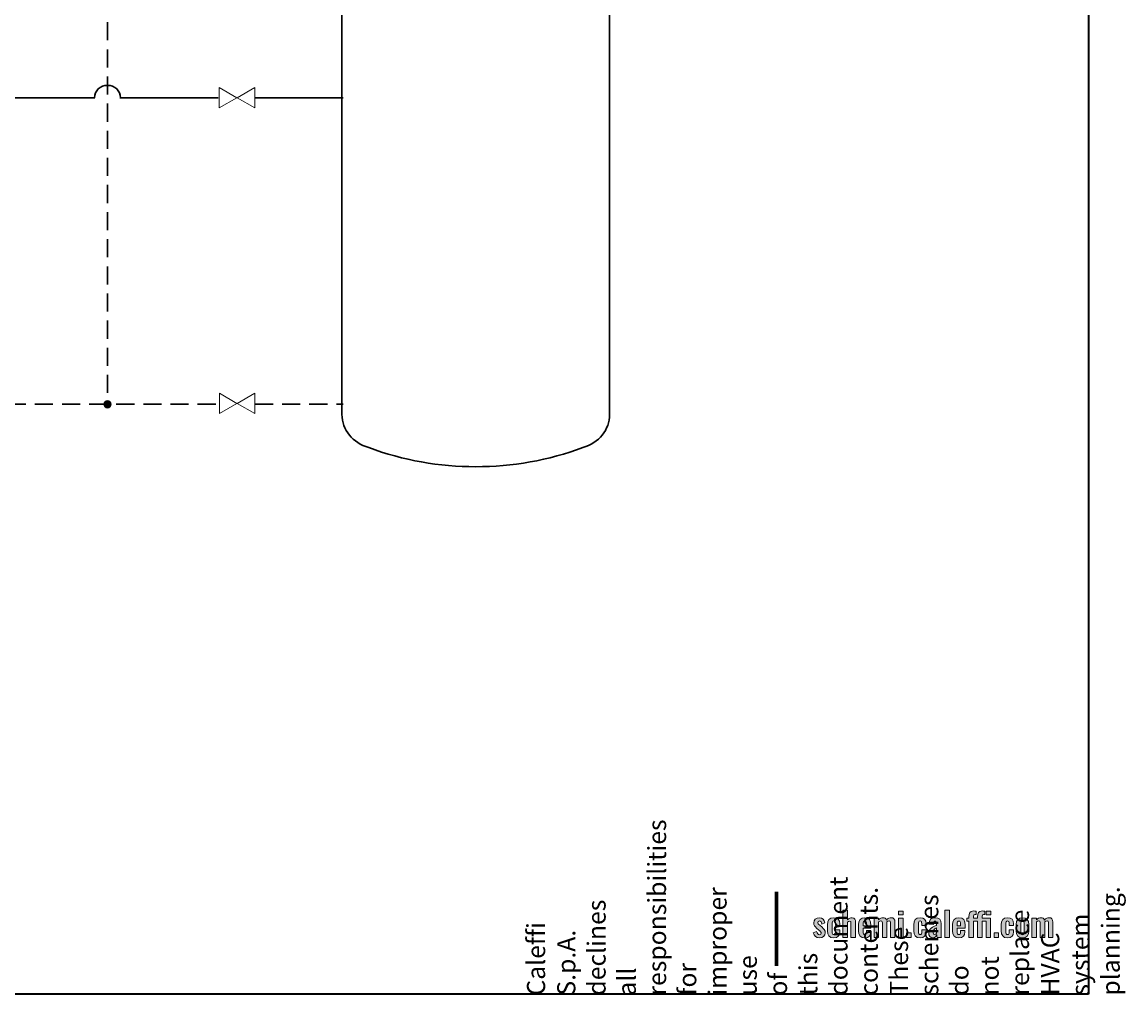
# Model space of a CAD drawing. Extents: x 22 to 1413, y 24 to 821.
# Drawn here: x 924 to 1413, y 24 to 454 of the extents above; entities that cross this region are included whole.
import ezdxf

# ---------------------------------------------------------------- set-up
doc = ezdxf.new("R2010")
doc.units = 0
doc.header["$MEASUREMENT"] = 0
for name, pattern in [('AI-Linetype-7', [12, 8, -4]), ('AI-Linetype-8', [12, 8, -4]), ('AI-Linetype-9', [12, 8, -4])]:
    doc.linetypes.add(name, pattern=pattern)
for name, color, linetype, lineweight in [('disclaimer', 7, 'Continuous', 0), ('dwg', 7, 'Continuous', 0), ('intestazione', 7, 'Continuous', 0)]:
    doc.layers.add(name, color=color, linetype=linetype, lineweight=lineweight)

msp = doc.modelspace()

# ---------------------------------------------------------------- hatches: boundary and pattern name
at = {"layer": 'dwg', "true_color": 0x010101, "transparency": 33554687}
h = msp.add_hatch(color=18, dxfattribs=at)
h.dxf.hatch_style = 2
edge = h.paths.add_edge_path()
edge.add_arc((962.27, 285.11), 1.51, 0, 360)
at = {"layer": 'intestazione', "true_color": 0x087834, "transparency": 33554687}
h = msp.add_hatch(color=116, dxfattribs=at)
h.dxf.hatch_style = 2
edge = h.paths.add_edge_path()
edge.add_spline(control_points=[(1371.34, 57.83), (1371.34, 57.83), (1373.3, 57.83), (1373.3, 57.83), (1373.3, 57.83), (1373.3, 57.07), (1373.3, 57.07), (1373.92, 57.71), (1374.62, 57.98), (1375.34, 57.98), (1376, 57.98), (1376.56, 57.67), (1376.8, 56.93), (1377.44, 57.68), (1378.21, 57.98), (1378.99, 57.98), (1379.92, 57.98), (1380.59, 57.31), (1380.59, 55.94), (1380.59, 55.94), (1380.59, 49.16), (1380.59, 49.16), (1380.59, 49.16), (1378.64, 49.16), (1378.64, 49.16), (1378.64, 49.16), (1378.64, 55.75), (1378.64, 55.75), (1378.64, 56.41), (1378.4, 56.62), (1378.01, 56.62), (1377.7, 56.62), (1377.28, 56.42), (1376.95, 56.11), (1376.95, 56.11), (1376.95, 55.94), (1376.95, 55.94), (1376.95, 55.94), (1376.95, 49.16), (1376.95, 49.16), (1376.95, 49.16), (1375.01, 49.16), (1375.01, 49.16), (1375.01, 49.16), (1375.01, 55.75), (1375.01, 55.75), (1375.01, 56.41), (1374.77, 56.62), (1374.37, 56.62), (1374.05, 56.62), (1373.65, 56.42), (1373.3, 56.11), (1373.3, 56.11), (1373.3, 49.16), (1373.3, 49.16), (1373.3, 49.16), (1371.34, 49.16), (1371.34, 49.16), (1371.34, 49.16), (1371.34, 57.83), (1371.34, 57.83)], knot_values=[0, 0, 0, 0, 1, 1, 1, 2, 2, 2, 3, 3, 3, 4, 4, 4, 5, 5, 5, 6, 6, 6, 7, 7, 7, 8, 8, 8, 9, 9, 9, 10, 10, 10, 11, 11, 11, 12, 12, 12, 13, 13, 13, 14, 14, 14, 15, 15, 15, 16, 16, 16, 17, 17, 17, 18, 18, 18, 19, 19, 19, 20, 20, 20, 20], degree=3, periodic=0)
edge = h.paths.add_edge_path()
edge.add_spline(control_points=[(1367.92, 51.89), (1367.92, 51.89), (1367.92, 55.09), (1367.92, 55.09), (1367.92, 55.9), (1367.84, 56.56), (1367.15, 56.56), (1366.45, 56.56), (1366.37, 55.9), (1366.37, 55.09), (1366.37, 55.09), (1366.37, 51.89), (1366.37, 51.89), (1366.37, 51.1), (1366.45, 50.44), (1367.15, 50.44), (1367.84, 50.44), (1367.92, 51.08), (1367.92, 51.89)], knot_values=[0, 0, 0, 0, 1, 1, 1, 2, 2, 2, 3, 3, 3, 4, 4, 4, 5, 5, 5, 6, 6, 6, 6], degree=3, periodic=0)
edge = h.paths.add_edge_path()
edge.add_spline(control_points=[(1364.36, 52.04), (1364.36, 52.04), (1364.36, 54.95), (1364.36, 54.95), (1364.36, 56.87), (1365.25, 57.96), (1367.14, 57.96), (1369.03, 57.96), (1369.93, 56.87), (1369.93, 54.95), (1369.93, 54.95), (1369.93, 52.04), (1369.93, 52.04), (1369.93, 50.12), (1369.03, 49.03), (1367.14, 49.03), (1365.25, 49.03), (1364.36, 50.12), (1364.36, 52.04)], knot_values=[0, 0, 0, 0, 1, 1, 1, 2, 2, 2, 3, 3, 3, 4, 4, 4, 5, 5, 5, 6, 6, 6, 6], degree=3, periodic=0)
edge = h.paths.add_edge_path()
edge.add_spline(control_points=[(1357.73, 52.19), (1357.73, 52.19), (1357.73, 54.8), (1357.73, 54.8), (1357.73, 56.8), (1358.51, 57.96), (1360.51, 57.96), (1362.37, 57.96), (1363.16, 57.07), (1363.16, 55.3), (1363.16, 55.3), (1363.16, 54.58), (1363.16, 54.58), (1363.16, 54.58), (1361.24, 54.58), (1361.24, 54.58), (1361.24, 54.58), (1361.24, 55.34), (1361.24, 55.34), (1361.24, 56.24), (1361.05, 56.53), (1360.52, 56.53), (1359.94, 56.53), (1359.77, 56.17), (1359.77, 55.06), (1359.77, 55.06), (1359.77, 51.88), (1359.77, 51.88), (1359.77, 50.77), (1360, 50.47), (1360.52, 50.47), (1361.11, 50.47), (1361.24, 50.87), (1361.24, 51.64), (1361.24, 51.64), (1361.24, 52.57), (1361.24, 52.57), (1361.24, 52.57), (1363.16, 52.57), (1363.16, 52.57), (1363.16, 52.57), (1363.16, 51.74), (1363.16, 51.74), (1363.16, 49.99), (1362.35, 49.03), (1360.51, 49.03), (1358.5, 49.03), (1357.73, 50.24), (1357.73, 52.19)], knot_values=[0, 0, 0, 0, 1, 1, 1, 2, 2, 2, 3, 3, 3, 4, 4, 4, 5, 5, 5, 6, 6, 6, 7, 7, 7, 8, 8, 8, 9, 9, 9, 10, 10, 10, 11, 11, 11, 12, 12, 12, 13, 13, 13, 14, 14, 14, 15, 15, 15, 16, 16, 16, 16], degree=3, periodic=0)
edge = h.paths.add_edge_path()
edge.add_spline(control_points=[(1354.57, 51.22), (1354.57, 51.22), (1356.55, 51.22), (1356.55, 51.22), (1356.55, 51.22), (1356.55, 49.16), (1356.55, 49.16), (1356.55, 49.16), (1354.57, 49.16), (1354.57, 49.16), (1354.57, 49.16), (1354.57, 51.22), (1354.57, 51.22)], knot_values=[0, 0, 0, 0, 1, 1, 1, 2, 2, 2, 3, 3, 3, 4, 4, 4, 4], degree=3, periodic=0)
edge = h.paths.add_edge_path()
edge.add_spline(control_points=[(1351.13, 60.9), (1351.13, 60.9), (1353.07, 60.9), (1353.07, 60.9), (1353.07, 60.9), (1353.07, 59.21), (1353.07, 59.21), (1353.07, 59.21), (1351.13, 59.21), (1351.13, 59.21), (1351.13, 59.21), (1351.13, 60.9), (1351.13, 60.9)], knot_values=[0, 0, 0, 0, 1, 1, 1, 2, 2, 2, 3, 3, 3, 4, 4, 4, 4], degree=3, periodic=0)
edge = h.paths.add_edge_path()
edge.add_spline(control_points=[(1343.44, 56.42), (1343.44, 56.42), (1342.52, 56.42), (1342.52, 56.42), (1342.52, 56.42), (1342.52, 57.83), (1342.52, 57.83), (1342.52, 57.83), (1343.44, 57.83), (1343.44, 57.83), (1343.44, 57.83), (1343.44, 58.38), (1343.44, 58.38), (1343.44, 59.94), (1343.71, 60.95), (1345.58, 60.95), (1345.96, 60.95), (1346.23, 60.92), (1346.6, 60.86), (1346.6, 60.86), (1346.6, 59.36), (1346.6, 59.36), (1346.44, 59.39), (1346.24, 59.42), (1346.08, 59.42), (1345.61, 59.42), (1345.48, 59.1), (1345.48, 58.53), (1345.48, 58.53), (1345.48, 57.83), (1345.48, 57.83), (1345.48, 57.83), (1347.25, 57.83), (1347.25, 57.83), (1347.25, 57.83), (1347.25, 58.38), (1347.25, 58.38), (1347.25, 59.94), (1347.5, 60.95), (1349.38, 60.95), (1349.77, 60.95), (1350.04, 60.92), (1350.41, 60.86), (1350.41, 60.86), (1350.41, 59.36), (1350.41, 59.36), (1350.26, 59.39), (1350.05, 59.42), (1349.89, 59.42), (1349.41, 59.42), (1349.27, 59.1), (1349.27, 58.53), (1349.27, 58.53), (1349.27, 57.83), (1349.27, 57.83), (1349.27, 57.83), (1353.05, 57.83), (1353.05, 57.83), (1353.05, 57.83), (1353.05, 49.16), (1353.05, 49.16), (1353.05, 49.16), (1351.03, 49.16), (1351.03, 49.16), (1351.03, 49.16), (1351.03, 56.42), (1351.03, 56.42), (1351.03, 56.42), (1349.27, 56.42), (1349.27, 56.42), (1349.27, 56.42), (1349.27, 49.16), (1349.27, 49.16), (1349.27, 49.16), (1347.25, 49.16), (1347.25, 49.16), (1347.25, 49.16), (1347.25, 56.42), (1347.25, 56.42), (1347.25, 56.42), (1345.48, 56.42), (1345.48, 56.42), (1345.48, 56.42), (1345.48, 49.16), (1345.48, 49.16), (1345.48, 49.16), (1343.44, 49.16), (1343.44, 49.16), (1343.44, 49.16), (1343.44, 56.42), (1343.44, 56.42)], knot_values=[0, 0, 0, 0, 1, 1, 1, 2, 2, 2, 3, 3, 3, 4, 4, 4, 5, 5, 5, 6, 6, 6, 7, 7, 7, 8, 8, 8, 9, 9, 9, 10, 10, 10, 11, 11, 11, 12, 12, 12, 13, 13, 13, 14, 14, 14, 15, 15, 15, 16, 16, 16, 17, 17, 17, 18, 18, 18, 19, 19, 19, 20, 20, 20, 21, 21, 21, 22, 22, 22, 23, 23, 23, 24, 24, 24, 25, 25, 25, 26, 26, 26, 27, 27, 27, 28, 28, 28, 29, 29, 29, 30, 30, 30, 30], degree=3, periodic=0)
edge = h.paths.add_edge_path()
edge.add_spline(control_points=[(1339.76, 54.41), (1339.76, 54.41), (1339.76, 55.24), (1339.76, 55.24), (1339.76, 56.11), (1339.58, 56.5), (1339.01, 56.5), (1338.44, 56.5), (1338.25, 56.15), (1338.25, 55.01), (1338.25, 55.01), (1338.25, 54.41), (1338.25, 54.41), (1338.25, 54.41), (1339.76, 54.41), (1339.76, 54.41)], knot_values=[0, 0, 0, 0, 1, 1, 1, 2, 2, 2, 3, 3, 3, 4, 4, 4, 5, 5, 5, 5], degree=3, periodic=0)
edge = h.paths.add_edge_path()
edge.add_spline(control_points=[(1336.22, 52.21), (1336.22, 52.21), (1336.22, 54.79), (1336.22, 54.79), (1336.22, 56.87), (1337.09, 57.96), (1339.01, 57.96), (1341.05, 57.96), (1341.7, 56.77), (1341.7, 54.65), (1341.7, 54.65), (1341.7, 53.41), (1341.7, 53.41), (1341.7, 53.41), (1338.25, 53.41), (1338.25, 53.41), (1338.25, 53.41), (1338.25, 51.7), (1338.25, 51.7), (1338.25, 50.84), (1338.5, 50.5), (1339.03, 50.5), (1339.55, 50.5), (1339.76, 50.87), (1339.76, 51.62), (1339.76, 51.62), (1339.76, 52.36), (1339.76, 52.36), (1339.76, 52.36), (1341.68, 52.36), (1341.68, 52.36), (1341.68, 52.36), (1341.68, 51.76), (1341.68, 51.76), (1341.68, 50), (1340.8, 49.03), (1339.01, 49.03), (1337.06, 49.03), (1336.22, 50.15), (1336.22, 52.21)], knot_values=[0, 0, 0, 0, 1, 1, 1, 2, 2, 2, 3, 3, 3, 4, 4, 4, 5, 5, 5, 6, 6, 6, 7, 7, 7, 8, 8, 8, 9, 9, 9, 10, 10, 10, 11, 11, 11, 12, 12, 12, 13, 13, 13, 13], degree=3, periodic=0)
edge = h.paths.add_edge_path()
edge.add_spline(control_points=[(1332.74, 61.31), (1332.74, 61.31), (1334.77, 61.31), (1334.77, 61.31), (1334.77, 61.31), (1334.77, 49.16), (1334.77, 49.16), (1334.77, 49.16), (1332.74, 49.16), (1332.74, 49.16), (1332.74, 49.16), (1332.74, 61.31), (1332.74, 61.31)], knot_values=[0, 0, 0, 0, 1, 1, 1, 2, 2, 2, 3, 3, 3, 4, 4, 4, 4], degree=3, periodic=0)
edge = h.paths.add_edge_path()
edge.add_spline(control_points=[(1329.13, 51.11), (1329.13, 51.11), (1329.13, 53.54), (1329.13, 53.54), (1328.23, 53.02), (1327.55, 52.52), (1327.55, 51.58), (1327.55, 50.93), (1327.81, 50.54), (1328.26, 50.54), (1328.65, 50.54), (1328.98, 50.89), (1329.13, 51.11)], knot_values=[0, 0, 0, 0, 1, 1, 1, 2, 2, 2, 3, 3, 3, 4, 4, 4, 4], degree=3, periodic=0)
edge = h.paths.add_edge_path()
edge.add_spline(control_points=[(1325.63, 51.08), (1325.63, 53.24), (1327.39, 53.9), (1329.13, 54.55), (1329.13, 54.55), (1329.13, 55.3), (1329.13, 55.3), (1329.13, 56.03), (1329.02, 56.45), (1328.44, 56.45), (1327.91, 56.45), (1327.73, 56.06), (1327.72, 55.49), (1327.72, 55.49), (1327.69, 54.97), (1327.69, 54.97), (1327.69, 54.97), (1325.75, 55.04), (1325.75, 55.04), (1325.81, 57.04), (1326.71, 57.96), (1328.6, 57.96), (1330.34, 57.96), (1331.11, 56.95), (1331.11, 55.3), (1331.11, 55.3), (1331.11, 51.29), (1331.11, 51.29), (1331.11, 50.33), (1331.2, 49.64), (1331.26, 49.16), (1331.26, 49.16), (1329.43, 49.16), (1329.43, 49.16), (1329.35, 49.55), (1329.25, 50.17), (1329.22, 50.41), (1329.01, 49.72), (1328.47, 49.03), (1327.51, 49.03), (1326.34, 49.03), (1325.63, 50.08), (1325.63, 51.08)], knot_values=[0, 0, 0, 0, 1, 1, 1, 2, 2, 2, 3, 3, 3, 4, 4, 4, 5, 5, 5, 6, 6, 6, 7, 7, 7, 8, 8, 8, 9, 9, 9, 10, 10, 10, 11, 11, 11, 12, 12, 12, 13, 13, 13, 14, 14, 14, 14], degree=3, periodic=0)
edge = h.paths.add_edge_path()
edge.add_spline(control_points=[(1319.05, 52.19), (1319.05, 52.19), (1319.05, 54.8), (1319.05, 54.8), (1319.05, 56.8), (1319.83, 57.96), (1321.82, 57.96), (1323.68, 57.96), (1324.48, 57.07), (1324.48, 55.3), (1324.48, 55.3), (1324.48, 54.58), (1324.48, 54.58), (1324.48, 54.58), (1322.56, 54.58), (1322.56, 54.58), (1322.56, 54.58), (1322.56, 55.34), (1322.56, 55.34), (1322.56, 56.24), (1322.36, 56.53), (1321.84, 56.53), (1321.25, 56.53), (1321.09, 56.17), (1321.09, 55.06), (1321.09, 55.06), (1321.09, 51.88), (1321.09, 51.88), (1321.09, 50.77), (1321.31, 50.47), (1321.84, 50.47), (1322.42, 50.47), (1322.56, 50.87), (1322.56, 51.64), (1322.56, 51.64), (1322.56, 52.57), (1322.56, 52.57), (1322.56, 52.57), (1324.48, 52.57), (1324.48, 52.57), (1324.48, 52.57), (1324.48, 51.74), (1324.48, 51.74), (1324.48, 49.99), (1323.67, 49.03), (1321.82, 49.03), (1319.81, 49.03), (1319.05, 50.24), (1319.05, 52.19)], knot_values=[0, 0, 0, 0, 1, 1, 1, 2, 2, 2, 3, 3, 3, 4, 4, 4, 5, 5, 5, 6, 6, 6, 7, 7, 7, 8, 8, 8, 9, 9, 9, 10, 10, 10, 11, 11, 11, 12, 12, 12, 13, 13, 13, 14, 14, 14, 15, 15, 15, 16, 16, 16, 16], degree=3, periodic=0)
edge = h.paths.add_edge_path()
edge.add_spline(control_points=[(1315.88, 51.22), (1315.88, 51.22), (1317.86, 51.22), (1317.86, 51.22), (1317.86, 51.22), (1317.86, 49.16), (1317.86, 49.16), (1317.86, 49.16), (1315.88, 49.16), (1315.88, 49.16), (1315.88, 49.16), (1315.88, 51.22), (1315.88, 51.22)], knot_values=[0, 0, 0, 0, 1, 1, 1, 2, 2, 2, 3, 3, 3, 4, 4, 4, 4], degree=3, periodic=0)
edge = h.paths.add_edge_path()
edge.add_spline(control_points=[(1312.3, 57.83), (1312.3, 57.83), (1314.34, 57.83), (1314.34, 57.83), (1314.34, 57.83), (1314.34, 49.16), (1314.34, 49.16), (1314.34, 49.16), (1312.3, 49.16), (1312.3, 49.16), (1312.3, 49.16), (1312.3, 57.83), (1312.3, 57.83)], knot_values=[0, 0, 0, 0, 1, 1, 1, 2, 2, 2, 3, 3, 3, 4, 4, 4, 4], degree=3, periodic=0)
edge = h.paths.add_edge_path()
edge.add_spline(control_points=[(1312.3, 60.9), (1312.3, 60.9), (1314.34, 60.9), (1314.34, 60.9), (1314.34, 60.9), (1314.34, 59.21), (1314.34, 59.21), (1314.34, 59.21), (1312.3, 59.21), (1312.3, 59.21), (1312.3, 59.21), (1312.3, 60.9), (1312.3, 60.9)], knot_values=[0, 0, 0, 0, 1, 1, 1, 2, 2, 2, 3, 3, 3, 4, 4, 4, 4], degree=3, periodic=0)
edge = h.paths.add_edge_path()
edge.add_spline(control_points=[(1301.47, 57.83), (1301.47, 57.83), (1303.43, 57.83), (1303.43, 57.83), (1303.43, 57.83), (1303.43, 57.07), (1303.43, 57.07), (1304.05, 57.71), (1304.75, 57.98), (1305.47, 57.98), (1306.13, 57.98), (1306.69, 57.67), (1306.93, 56.93), (1307.57, 57.68), (1308.34, 57.98), (1309.12, 57.98), (1310.05, 57.98), (1310.72, 57.31), (1310.72, 55.94), (1310.72, 55.94), (1310.72, 49.16), (1310.72, 49.16), (1310.72, 49.16), (1308.77, 49.16), (1308.77, 49.16), (1308.77, 49.16), (1308.77, 55.75), (1308.77, 55.75), (1308.77, 56.41), (1308.53, 56.62), (1308.14, 56.62), (1307.83, 56.62), (1307.41, 56.42), (1307.08, 56.11), (1307.08, 56.11), (1307.08, 55.94), (1307.08, 55.94), (1307.08, 55.94), (1307.08, 49.16), (1307.08, 49.16), (1307.08, 49.16), (1305.14, 49.16), (1305.14, 49.16), (1305.14, 49.16), (1305.14, 55.75), (1305.14, 55.75), (1305.14, 56.41), (1304.9, 56.62), (1304.5, 56.62), (1304.18, 56.62), (1303.78, 56.42), (1303.43, 56.11), (1303.43, 56.11), (1303.43, 49.16), (1303.43, 49.16), (1303.43, 49.16), (1301.47, 49.16), (1301.47, 49.16), (1301.47, 49.16), (1301.47, 57.83), (1301.47, 57.83)], knot_values=[0, 0, 0, 0, 1, 1, 1, 2, 2, 2, 3, 3, 3, 4, 4, 4, 5, 5, 5, 6, 6, 6, 7, 7, 7, 8, 8, 8, 9, 9, 9, 10, 10, 10, 11, 11, 11, 12, 12, 12, 13, 13, 13, 14, 14, 14, 15, 15, 15, 16, 16, 16, 17, 17, 17, 18, 18, 18, 19, 19, 19, 20, 20, 20, 20], degree=3, periodic=0)
edge = h.paths.add_edge_path()
edge.add_spline(control_points=[(1298.15, 54.41), (1298.15, 54.41), (1298.15, 55.24), (1298.15, 55.24), (1298.15, 56.11), (1297.97, 56.5), (1297.4, 56.5), (1296.83, 56.5), (1296.64, 56.15), (1296.64, 55.01), (1296.64, 55.01), (1296.64, 54.41), (1296.64, 54.41), (1296.64, 54.41), (1298.15, 54.41), (1298.15, 54.41)], knot_values=[0, 0, 0, 0, 1, 1, 1, 2, 2, 2, 3, 3, 3, 4, 4, 4, 5, 5, 5, 5], degree=3, periodic=0)
edge = h.paths.add_edge_path()
edge.add_spline(control_points=[(1294.61, 52.21), (1294.61, 52.21), (1294.61, 54.79), (1294.61, 54.79), (1294.61, 56.87), (1295.48, 57.96), (1297.4, 57.96), (1299.44, 57.96), (1300.09, 56.77), (1300.09, 54.65), (1300.09, 54.65), (1300.09, 53.41), (1300.09, 53.41), (1300.09, 53.41), (1296.64, 53.41), (1296.64, 53.41), (1296.64, 53.41), (1296.64, 51.7), (1296.64, 51.7), (1296.64, 50.84), (1296.89, 50.5), (1297.42, 50.5), (1297.94, 50.5), (1298.15, 50.87), (1298.15, 51.62), (1298.15, 51.62), (1298.15, 52.36), (1298.15, 52.36), (1298.15, 52.36), (1300.07, 52.36), (1300.07, 52.36), (1300.07, 52.36), (1300.07, 51.76), (1300.07, 51.76), (1300.07, 50), (1299.19, 49.03), (1297.4, 49.03), (1295.45, 49.03), (1294.61, 50.15), (1294.61, 52.21)], knot_values=[0, 0, 0, 0, 1, 1, 1, 2, 2, 2, 3, 3, 3, 4, 4, 4, 5, 5, 5, 6, 6, 6, 7, 7, 7, 8, 8, 8, 9, 9, 9, 10, 10, 10, 11, 11, 11, 12, 12, 12, 13, 13, 13, 13], degree=3, periodic=0)
edge = h.paths.add_edge_path()
edge.add_spline(control_points=[(1287.64, 61.31), (1287.64, 61.31), (1289.68, 61.31), (1289.68, 61.31), (1289.68, 61.31), (1289.68, 56.99), (1289.68, 56.99), (1290.29, 57.61), (1291, 57.96), (1291.82, 57.96), (1292.86, 57.96), (1293.26, 57.07), (1293.26, 56.06), (1293.26, 56.06), (1293.26, 49.16), (1293.26, 49.16), (1293.26, 49.16), (1291.24, 49.16), (1291.24, 49.16), (1291.24, 49.16), (1291.24, 55.66), (1291.24, 55.66), (1291.24, 56.18), (1291.12, 56.47), (1290.65, 56.47), (1290.35, 56.47), (1290.01, 56.29), (1289.68, 56.03), (1289.68, 56.03), (1289.68, 49.16), (1289.68, 49.16), (1289.68, 49.16), (1287.64, 49.16), (1287.64, 49.16), (1287.64, 49.16), (1287.64, 61.31), (1287.64, 61.31)], knot_values=[0, 0, 0, 0, 1, 1, 1, 2, 2, 2, 3, 3, 3, 4, 4, 4, 5, 5, 5, 6, 6, 6, 7, 7, 7, 8, 8, 8, 9, 9, 9, 10, 10, 10, 11, 11, 11, 12, 12, 12, 12], degree=3, periodic=0)
edge = h.paths.add_edge_path()
edge.add_spline(control_points=[(1280.83, 52.19), (1280.83, 52.19), (1280.83, 54.8), (1280.83, 54.8), (1280.83, 56.8), (1281.61, 57.96), (1283.6, 57.96), (1285.46, 57.96), (1286.26, 57.07), (1286.26, 55.3), (1286.26, 55.3), (1286.26, 54.58), (1286.26, 54.58), (1286.26, 54.58), (1284.34, 54.58), (1284.34, 54.58), (1284.34, 54.58), (1284.34, 55.34), (1284.34, 55.34), (1284.34, 56.24), (1284.14, 56.53), (1283.62, 56.53), (1283.03, 56.53), (1282.87, 56.17), (1282.87, 55.06), (1282.87, 55.06), (1282.87, 51.88), (1282.87, 51.88), (1282.87, 50.77), (1283.09, 50.47), (1283.62, 50.47), (1284.2, 50.47), (1284.34, 50.87), (1284.34, 51.64), (1284.34, 51.64), (1284.34, 52.57), (1284.34, 52.57), (1284.34, 52.57), (1286.26, 52.57), (1286.26, 52.57), (1286.26, 52.57), (1286.26, 51.74), (1286.26, 51.74), (1286.26, 49.99), (1285.45, 49.03), (1283.6, 49.03), (1281.59, 49.03), (1280.83, 50.24), (1280.83, 52.19)], knot_values=[0, 0, 0, 0, 1, 1, 1, 2, 2, 2, 3, 3, 3, 4, 4, 4, 5, 5, 5, 6, 6, 6, 7, 7, 7, 8, 8, 8, 9, 9, 9, 10, 10, 10, 11, 11, 11, 12, 12, 12, 13, 13, 13, 14, 14, 14, 15, 15, 15, 16, 16, 16, 16], degree=3, periodic=0)
edge = h.paths.add_edge_path()
edge.add_spline(control_points=[(1274.54, 51.32), (1274.54, 51.32), (1276.06, 51.91), (1276.06, 51.91), (1276.28, 50.96), (1276.69, 50.45), (1277.32, 50.45), (1277.78, 50.45), (1278.04, 50.71), (1278.04, 51.13), (1278.04, 51.61), (1277.78, 51.92), (1277.08, 52.51), (1277.08, 52.51), (1276.04, 53.41), (1276.04, 53.41), (1275.26, 54.05), (1274.75, 54.65), (1274.75, 55.7), (1274.75, 57.1), (1275.82, 57.96), (1277.21, 57.96), (1278.62, 57.96), (1279.46, 57.05), (1279.72, 55.72), (1279.72, 55.72), (1278.38, 55.15), (1278.38, 55.15), (1278.23, 55.87), (1277.89, 56.51), (1277.27, 56.51), (1276.84, 56.51), (1276.58, 56.21), (1276.58, 55.82), (1276.58, 55.49), (1276.88, 55.13), (1277.42, 54.68), (1277.42, 54.68), (1278.47, 53.72), (1278.47, 53.72), (1279.16, 53.12), (1279.88, 52.43), (1279.88, 51.32), (1279.88, 49.81), (1278.76, 49.03), (1277.35, 49.03), (1275.88, 49.03), (1274.93, 49.82), (1274.54, 51.32)], knot_values=[0, 0, 0, 0, 1, 1, 1, 2, 2, 2, 3, 3, 3, 4, 4, 4, 5, 5, 5, 6, 6, 6, 7, 7, 7, 8, 8, 8, 9, 9, 9, 10, 10, 10, 11, 11, 11, 12, 12, 12, 13, 13, 13, 14, 14, 14, 15, 15, 15, 16, 16, 16, 16], degree=3, periodic=0)

# ---------------------------------------------------------------- linework, layer by layer
at = {"layer": 'dwg', "color": 18, "linetype": 'AI-Linetype-9', "lineweight": 30, "true_color": 0x010101}
msp.add_line((962.27, 454.12), (962.27, 285.29), dxfattribs=at)
at = {"layer": 'dwg', "color": 18, "lineweight": 30, "true_color": 0x010101}
for p, q in [((558.88, 420.63), (956.72, 420.63)), ((967.69, 420.63), (1011.22, 420.63)), ((1027.39, 420.63), (1066.5, 420.63))]:
    msp.add_line(p, q, dxfattribs=at)
at = {"layer": 'dwg', "color": 18, "lineweight": 15, "true_color": 0x010101}
for points in [[(1019.53, 420.75), (1011.73, 425.25), (1011.73, 416.24)], [(1019.62, 420.75), (1027.42, 425.25), (1027.42, 416.24)], [(1019.57, 285.48), (1011.78, 289.98), (1011.78, 280.98)], [(1019.66, 285.48), (1027.46, 289.98), (1027.46, 280.98)]]:
    msp.add_lwpolyline(points, close=True, dxfattribs=at)
at = {"layer": 'dwg', "color": 18, "lineweight": 30, "true_color": 0x010101}
msp.add_lwpolyline([(1066.03, 290.88)], dxfattribs=at)
msp.add_lwpolyline([(1066.03, 290.88)], dxfattribs=at)
msp.add_circle((962.27, 285.11), 1.51, dxfattribs=at)
msp.add_open_spline([(1066.03, 290.88), (1066.03, 290.88), (1066.03, 280.59), (1066.03, 280.59), (1066.03, 273.89), (1070.81, 267.95), (1077.84, 265.93), (1108.22, 254.67), (1142.25, 254.67), (1172.63, 265.93), (1179.67, 267.95), (1184.44, 273.89), (1184.44, 280.59), (1184.44, 280.59), (1184.44, 501.69), (1184.44, 501.69), (1184.44, 508.39), (1179.67, 514.32), (1172.63, 516.35), (1142.25, 527.61), (1108.22, 527.61), (1077.84, 516.35), (1070.81, 514.32), (1066.03, 508.39), (1066.03, 501.69), (1066.03, 501.69), (1066.03, 289.98), (1066.03, 289.98)], degree=3, knots=[0, 0, 0, 0, 1, 1, 1, 2, 2, 2, 3, 3, 3, 4, 4, 4, 5, 5, 5, 6, 6, 6, 7, 7, 7, 8, 8, 8, 9, 9, 9, 9], dxfattribs=at)
for points in [[(956.53, 420.75), (956.53, 423.76), (959.1, 426.2), (962.27, 426.2)], [(968.01, 420.75), (968.01, 423.76), (965.44, 426.2), (962.27, 426.2)]]:
    msp.add_open_spline(points, degree=3, dxfattribs=at)
at = {"layer": 'dwg', "color": 18, "linetype": 'AI-Linetype-8', "lineweight": 30, "true_color": 0x010101}
msp.add_open_spline([(738.15, 285.11), (749.45, 285.11), (988.37, 285.11), (1011.22, 285.11)], degree=3, dxfattribs=at)
at = {"layer": 'dwg', "color": 18, "linetype": 'AI-Linetype-7', "lineweight": 30, "true_color": 0x010101}
msp.add_open_spline([(1027.57, 285.11), (1045.41, 285.11), (1060.33, 285.11), (1066.5, 285.11)], degree=3, dxfattribs=at)
at = {"layer": 'intestazione', "color": 116, "lineweight": 70, "true_color": 0x087834}
msp.add_line((1258.27, 69.39), (1258.27, 36.69), dxfattribs=at)
at = {"layer": 'intestazione', "color": 250, "lineweight": 35, "true_color": 0x1d1d1b}
msp.add_lwpolyline([(1396.32, 24.14), (21.51, 24.14), (21.51, 820.67), (1396.32, 820.67)], close=True, dxfattribs=at)
at = {"layer": 'intestazione'}
for points, knots in [([(1287.64, 61.31), (1287.64, 61.31), (1289.68, 61.31), (1289.68, 61.31), (1289.68, 61.31), (1289.68, 56.99), (1289.68, 56.99), (1290.29, 57.61), (1291, 57.96), (1291.82, 57.96), (1292.86, 57.96), (1293.26, 57.07), (1293.26, 56.06), (1293.26, 56.06), (1293.26, 49.16), (1293.26, 49.16), (1293.26, 49.16), (1291.24, 49.16), (1291.24, 49.16), (1291.24, 49.16), (1291.24, 55.66), (1291.24, 55.66), (1291.24, 56.18), (1291.12, 56.47), (1290.65, 56.47), (1290.35, 56.47), (1290.01, 56.29), (1289.68, 56.03), (1289.68, 56.03), (1289.68, 49.16), (1289.68, 49.16), (1289.68, 49.16), (1287.64, 49.16), (1287.64, 49.16), (1287.64, 49.16), (1287.64, 61.31), (1287.64, 61.31)], [0, 0, 0, 0, 1, 1, 1, 2, 2, 2, 3, 3, 3, 4, 4, 4, 5, 5, 5, 6, 6, 6, 7, 7, 7, 8, 8, 8, 9, 9, 9, 10, 10, 10, 11, 11, 11, 12, 12, 12, 12]), ([(1312.3, 60.9), (1312.3, 60.9), (1314.34, 60.9), (1314.34, 60.9), (1314.34, 60.9), (1314.34, 59.21), (1314.34, 59.21), (1314.34, 59.21), (1312.3, 59.21), (1312.3, 59.21), (1312.3, 59.21), (1312.3, 60.9), (1312.3, 60.9)], [0, 0, 0, 0, 1, 1, 1, 2, 2, 2, 3, 3, 3, 4, 4, 4, 4]), ([(1332.74, 61.31), (1332.74, 61.31), (1334.77, 61.31), (1334.77, 61.31), (1334.77, 61.31), (1334.77, 49.16), (1334.77, 49.16), (1334.77, 49.16), (1332.74, 49.16), (1332.74, 49.16), (1332.74, 49.16), (1332.74, 61.31), (1332.74, 61.31)], [0, 0, 0, 0, 1, 1, 1, 2, 2, 2, 3, 3, 3, 4, 4, 4, 4]), ([(1343.44, 56.42), (1343.44, 56.42), (1342.52, 56.42), (1342.52, 56.42), (1342.52, 56.42), (1342.52, 57.83), (1342.52, 57.83), (1342.52, 57.83), (1343.44, 57.83), (1343.44, 57.83), (1343.44, 57.83), (1343.44, 58.38), (1343.44, 58.38), (1343.44, 59.94), (1343.71, 60.95), (1345.58, 60.95), (1345.96, 60.95), (1346.23, 60.92), (1346.6, 60.86), (1346.6, 60.86), (1346.6, 59.36), (1346.6, 59.36), (1346.44, 59.39), (1346.24, 59.42), (1346.08, 59.42), (1345.61, 59.42), (1345.48, 59.1), (1345.48, 58.53), (1345.48, 58.53), (1345.48, 57.83), (1345.48, 57.83), (1345.48, 57.83), (1347.25, 57.83), (1347.25, 57.83), (1347.25, 57.83), (1347.25, 58.38), (1347.25, 58.38), (1347.25, 59.94), (1347.5, 60.95), (1349.38, 60.95), (1349.77, 60.95), (1350.04, 60.92), (1350.41, 60.86), (1350.41, 60.86), (1350.41, 59.36), (1350.41, 59.36), (1350.26, 59.39), (1350.05, 59.42), (1349.89, 59.42), (1349.41, 59.42), (1349.27, 59.1), (1349.27, 58.53), (1349.27, 58.53), (1349.27, 57.83), (1349.27, 57.83), (1349.27, 57.83), (1353.05, 57.83), (1353.05, 57.83), (1353.05, 57.83), (1353.05, 49.16), (1353.05, 49.16), (1353.05, 49.16), (1351.03, 49.16), (1351.03, 49.16), (1351.03, 49.16), (1351.03, 56.42), (1351.03, 56.42), (1351.03, 56.42), (1349.27, 56.42), (1349.27, 56.42), (1349.27, 56.42), (1349.27, 49.16), (1349.27, 49.16), (1349.27, 49.16), (1347.25, 49.16), (1347.25, 49.16), (1347.25, 49.16), (1347.25, 56.42), (1347.25, 56.42), (1347.25, 56.42), (1345.48, 56.42), (1345.48, 56.42), (1345.48, 56.42), (1345.48, 49.16), (1345.48, 49.16), (1345.48, 49.16), (1343.44, 49.16), (1343.44, 49.16), (1343.44, 49.16), (1343.44, 56.42), (1343.44, 56.42)], [0, 0, 0, 0, 1, 1, 1, 2, 2, 2, 3, 3, 3, 4, 4, 4, 5, 5, 5, 6, 6, 6, 7, 7, 7, 8, 8, 8, 9, 9, 9, 10, 10, 10, 11, 11, 11, 12, 12, 12, 13, 13, 13, 14, 14, 14, 15, 15, 15, 16, 16, 16, 17, 17, 17, 18, 18, 18, 19, 19, 19, 20, 20, 20, 21, 21, 21, 22, 22, 22, 23, 23, 23, 24, 24, 24, 25, 25, 25, 26, 26, 26, 27, 27, 27, 28, 28, 28, 29, 29, 29, 30, 30, 30, 30]), ([(1351.13, 60.9), (1351.13, 60.9), (1353.07, 60.9), (1353.07, 60.9), (1353.07, 60.9), (1353.07, 59.21), (1353.07, 59.21), (1353.07, 59.21), (1351.13, 59.21), (1351.13, 59.21), (1351.13, 59.21), (1351.13, 60.9), (1351.13, 60.9)], [0, 0, 0, 0, 1, 1, 1, 2, 2, 2, 3, 3, 3, 4, 4, 4, 4]), ([(1274.54, 51.32), (1274.54, 51.32), (1276.06, 51.91), (1276.06, 51.91), (1276.28, 50.96), (1276.69, 50.45), (1277.32, 50.45), (1277.78, 50.45), (1278.04, 50.71), (1278.04, 51.13), (1278.04, 51.61), (1277.78, 51.92), (1277.08, 52.51), (1277.08, 52.51), (1276.04, 53.41), (1276.04, 53.41), (1275.26, 54.05), (1274.75, 54.65), (1274.75, 55.7), (1274.75, 57.1), (1275.82, 57.96), (1277.21, 57.96), (1278.62, 57.96), (1279.46, 57.05), (1279.72, 55.72), (1279.72, 55.72), (1278.38, 55.15), (1278.38, 55.15), (1278.23, 55.87), (1277.89, 56.51), (1277.27, 56.51), (1276.84, 56.51), (1276.58, 56.21), (1276.58, 55.82), (1276.58, 55.49), (1276.88, 55.13), (1277.42, 54.68), (1277.42, 54.68), (1278.47, 53.72), (1278.47, 53.72), (1279.16, 53.12), (1279.88, 52.43), (1279.88, 51.32), (1279.88, 49.81), (1278.76, 49.03), (1277.35, 49.03), (1275.88, 49.03), (1274.93, 49.82), (1274.54, 51.32)], [0, 0, 0, 0, 1, 1, 1, 2, 2, 2, 3, 3, 3, 4, 4, 4, 5, 5, 5, 6, 6, 6, 7, 7, 7, 8, 8, 8, 9, 9, 9, 10, 10, 10, 11, 11, 11, 12, 12, 12, 13, 13, 13, 14, 14, 14, 15, 15, 15, 16, 16, 16, 16]), ([(1280.83, 52.19), (1280.83, 52.19), (1280.83, 54.8), (1280.83, 54.8), (1280.83, 56.8), (1281.61, 57.96), (1283.6, 57.96), (1285.46, 57.96), (1286.26, 57.07), (1286.26, 55.3), (1286.26, 55.3), (1286.26, 54.58), (1286.26, 54.58), (1286.26, 54.58), (1284.34, 54.58), (1284.34, 54.58), (1284.34, 54.58), (1284.34, 55.34), (1284.34, 55.34), (1284.34, 56.24), (1284.14, 56.53), (1283.62, 56.53), (1283.03, 56.53), (1282.87, 56.17), (1282.87, 55.06), (1282.87, 55.06), (1282.87, 51.88), (1282.87, 51.88), (1282.87, 50.77), (1283.09, 50.47), (1283.62, 50.47), (1284.2, 50.47), (1284.34, 50.87), (1284.34, 51.64), (1284.34, 51.64), (1284.34, 52.57), (1284.34, 52.57), (1284.34, 52.57), (1286.26, 52.57), (1286.26, 52.57), (1286.26, 52.57), (1286.26, 51.74), (1286.26, 51.74), (1286.26, 49.99), (1285.45, 49.03), (1283.6, 49.03), (1281.59, 49.03), (1280.83, 50.24), (1280.83, 52.19)], [0, 0, 0, 0, 1, 1, 1, 2, 2, 2, 3, 3, 3, 4, 4, 4, 5, 5, 5, 6, 6, 6, 7, 7, 7, 8, 8, 8, 9, 9, 9, 10, 10, 10, 11, 11, 11, 12, 12, 12, 13, 13, 13, 14, 14, 14, 15, 15, 15, 16, 16, 16, 16]), ([(1294.61, 52.21), (1294.61, 52.21), (1294.61, 54.79), (1294.61, 54.79), (1294.61, 56.87), (1295.48, 57.96), (1297.4, 57.96), (1299.44, 57.96), (1300.09, 56.77), (1300.09, 54.65), (1300.09, 54.65), (1300.09, 53.41), (1300.09, 53.41), (1300.09, 53.41), (1296.64, 53.41), (1296.64, 53.41), (1296.64, 53.41), (1296.64, 51.7), (1296.64, 51.7), (1296.64, 50.84), (1296.89, 50.5), (1297.42, 50.5), (1297.94, 50.5), (1298.15, 50.87), (1298.15, 51.62), (1298.15, 51.62), (1298.15, 52.36), (1298.15, 52.36), (1298.15, 52.36), (1300.07, 52.36), (1300.07, 52.36), (1300.07, 52.36), (1300.07, 51.76), (1300.07, 51.76), (1300.07, 50), (1299.19, 49.03), (1297.4, 49.03), (1295.45, 49.03), (1294.61, 50.15), (1294.61, 52.21)], [0, 0, 0, 0, 1, 1, 1, 2, 2, 2, 3, 3, 3, 4, 4, 4, 5, 5, 5, 6, 6, 6, 7, 7, 7, 8, 8, 8, 9, 9, 9, 10, 10, 10, 11, 11, 11, 12, 12, 12, 13, 13, 13, 13]), ([(1298.15, 54.41), (1298.15, 54.41), (1298.15, 55.24), (1298.15, 55.24), (1298.15, 56.11), (1297.97, 56.5), (1297.4, 56.5), (1296.83, 56.5), (1296.64, 56.15), (1296.64, 55.01), (1296.64, 55.01), (1296.64, 54.41), (1296.64, 54.41), (1296.64, 54.41), (1298.15, 54.41), (1298.15, 54.41)], [0, 0, 0, 0, 1, 1, 1, 2, 2, 2, 3, 3, 3, 4, 4, 4, 5, 5, 5, 5]), ([(1301.47, 57.83), (1301.47, 57.83), (1303.43, 57.83), (1303.43, 57.83), (1303.43, 57.83), (1303.43, 57.07), (1303.43, 57.07), (1304.05, 57.71), (1304.75, 57.98), (1305.47, 57.98), (1306.13, 57.98), (1306.69, 57.67), (1306.93, 56.93), (1307.57, 57.68), (1308.34, 57.98), (1309.12, 57.98), (1310.05, 57.98), (1310.72, 57.31), (1310.72, 55.94), (1310.72, 55.94), (1310.72, 49.16), (1310.72, 49.16), (1310.72, 49.16), (1308.77, 49.16), (1308.77, 49.16), (1308.77, 49.16), (1308.77, 55.75), (1308.77, 55.75), (1308.77, 56.41), (1308.53, 56.62), (1308.14, 56.62), (1307.83, 56.62), (1307.41, 56.42), (1307.08, 56.11), (1307.08, 56.11), (1307.08, 55.94), (1307.08, 55.94), (1307.08, 55.94), (1307.08, 49.16), (1307.08, 49.16), (1307.08, 49.16), (1305.14, 49.16), (1305.14, 49.16), (1305.14, 49.16), (1305.14, 55.75), (1305.14, 55.75), (1305.14, 56.41), (1304.9, 56.62), (1304.5, 56.62), (1304.18, 56.62), (1303.78, 56.42), (1303.43, 56.11), (1303.43, 56.11), (1303.43, 49.16), (1303.43, 49.16), (1303.43, 49.16), (1301.47, 49.16), (1301.47, 49.16), (1301.47, 49.16), (1301.47, 57.83), (1301.47, 57.83)], [0, 0, 0, 0, 1, 1, 1, 2, 2, 2, 3, 3, 3, 4, 4, 4, 5, 5, 5, 6, 6, 6, 7, 7, 7, 8, 8, 8, 9, 9, 9, 10, 10, 10, 11, 11, 11, 12, 12, 12, 13, 13, 13, 14, 14, 14, 15, 15, 15, 16, 16, 16, 17, 17, 17, 18, 18, 18, 19, 19, 19, 20, 20, 20, 20]), ([(1312.3, 57.83), (1312.3, 57.83), (1314.34, 57.83), (1314.34, 57.83), (1314.34, 57.83), (1314.34, 49.16), (1314.34, 49.16), (1314.34, 49.16), (1312.3, 49.16), (1312.3, 49.16), (1312.3, 49.16), (1312.3, 57.83), (1312.3, 57.83)], [0, 0, 0, 0, 1, 1, 1, 2, 2, 2, 3, 3, 3, 4, 4, 4, 4]), ([(1319.05, 52.19), (1319.05, 52.19), (1319.05, 54.8), (1319.05, 54.8), (1319.05, 56.8), (1319.83, 57.96), (1321.82, 57.96), (1323.68, 57.96), (1324.48, 57.07), (1324.48, 55.3), (1324.48, 55.3), (1324.48, 54.58), (1324.48, 54.58), (1324.48, 54.58), (1322.56, 54.58), (1322.56, 54.58), (1322.56, 54.58), (1322.56, 55.34), (1322.56, 55.34), (1322.56, 56.24), (1322.36, 56.53), (1321.84, 56.53), (1321.25, 56.53), (1321.09, 56.17), (1321.09, 55.06), (1321.09, 55.06), (1321.09, 51.88), (1321.09, 51.88), (1321.09, 50.77), (1321.31, 50.47), (1321.84, 50.47), (1322.42, 50.47), (1322.56, 50.87), (1322.56, 51.64), (1322.56, 51.64), (1322.56, 52.57), (1322.56, 52.57), (1322.56, 52.57), (1324.48, 52.57), (1324.48, 52.57), (1324.48, 52.57), (1324.48, 51.74), (1324.48, 51.74), (1324.48, 49.99), (1323.67, 49.03), (1321.82, 49.03), (1319.81, 49.03), (1319.05, 50.24), (1319.05, 52.19)], [0, 0, 0, 0, 1, 1, 1, 2, 2, 2, 3, 3, 3, 4, 4, 4, 5, 5, 5, 6, 6, 6, 7, 7, 7, 8, 8, 8, 9, 9, 9, 10, 10, 10, 11, 11, 11, 12, 12, 12, 13, 13, 13, 14, 14, 14, 15, 15, 15, 16, 16, 16, 16]), ([(1325.63, 51.08), (1325.63, 53.24), (1327.39, 53.9), (1329.13, 54.55), (1329.13, 54.55), (1329.13, 55.3), (1329.13, 55.3), (1329.13, 56.03), (1329.02, 56.45), (1328.44, 56.45), (1327.91, 56.45), (1327.73, 56.06), (1327.72, 55.49), (1327.72, 55.49), (1327.69, 54.97), (1327.69, 54.97), (1327.69, 54.97), (1325.75, 55.04), (1325.75, 55.04), (1325.81, 57.04), (1326.71, 57.96), (1328.6, 57.96), (1330.34, 57.96), (1331.11, 56.95), (1331.11, 55.3), (1331.11, 55.3), (1331.11, 51.29), (1331.11, 51.29), (1331.11, 50.33), (1331.2, 49.64), (1331.26, 49.16), (1331.26, 49.16), (1329.43, 49.16), (1329.43, 49.16), (1329.35, 49.55), (1329.25, 50.17), (1329.22, 50.41), (1329.01, 49.72), (1328.47, 49.03), (1327.51, 49.03), (1326.34, 49.03), (1325.63, 50.08), (1325.63, 51.08)], [0, 0, 0, 0, 1, 1, 1, 2, 2, 2, 3, 3, 3, 4, 4, 4, 5, 5, 5, 6, 6, 6, 7, 7, 7, 8, 8, 8, 9, 9, 9, 10, 10, 10, 11, 11, 11, 12, 12, 12, 13, 13, 13, 14, 14, 14, 14]), ([(1336.22, 52.21), (1336.22, 52.21), (1336.22, 54.79), (1336.22, 54.79), (1336.22, 56.87), (1337.09, 57.96), (1339.01, 57.96), (1341.05, 57.96), (1341.7, 56.77), (1341.7, 54.65), (1341.7, 54.65), (1341.7, 53.41), (1341.7, 53.41), (1341.7, 53.41), (1338.25, 53.41), (1338.25, 53.41), (1338.25, 53.41), (1338.25, 51.7), (1338.25, 51.7), (1338.25, 50.84), (1338.5, 50.5), (1339.03, 50.5), (1339.55, 50.5), (1339.76, 50.87), (1339.76, 51.62), (1339.76, 51.62), (1339.76, 52.36), (1339.76, 52.36), (1339.76, 52.36), (1341.68, 52.36), (1341.68, 52.36), (1341.68, 52.36), (1341.68, 51.76), (1341.68, 51.76), (1341.68, 50), (1340.8, 49.03), (1339.01, 49.03), (1337.06, 49.03), (1336.22, 50.15), (1336.22, 52.21)], [0, 0, 0, 0, 1, 1, 1, 2, 2, 2, 3, 3, 3, 4, 4, 4, 5, 5, 5, 6, 6, 6, 7, 7, 7, 8, 8, 8, 9, 9, 9, 10, 10, 10, 11, 11, 11, 12, 12, 12, 13, 13, 13, 13]), ([(1339.76, 54.41), (1339.76, 54.41), (1339.76, 55.24), (1339.76, 55.24), (1339.76, 56.11), (1339.58, 56.5), (1339.01, 56.5), (1338.44, 56.5), (1338.25, 56.15), (1338.25, 55.01), (1338.25, 55.01), (1338.25, 54.41), (1338.25, 54.41), (1338.25, 54.41), (1339.76, 54.41), (1339.76, 54.41)], [0, 0, 0, 0, 1, 1, 1, 2, 2, 2, 3, 3, 3, 4, 4, 4, 5, 5, 5, 5]), ([(1357.73, 52.19), (1357.73, 52.19), (1357.73, 54.8), (1357.73, 54.8), (1357.73, 56.8), (1358.51, 57.96), (1360.51, 57.96), (1362.37, 57.96), (1363.16, 57.07), (1363.16, 55.3), (1363.16, 55.3), (1363.16, 54.58), (1363.16, 54.58), (1363.16, 54.58), (1361.24, 54.58), (1361.24, 54.58), (1361.24, 54.58), (1361.24, 55.34), (1361.24, 55.34), (1361.24, 56.24), (1361.05, 56.53), (1360.52, 56.53), (1359.94, 56.53), (1359.77, 56.17), (1359.77, 55.06), (1359.77, 55.06), (1359.77, 51.88), (1359.77, 51.88), (1359.77, 50.77), (1360, 50.47), (1360.52, 50.47), (1361.11, 50.47), (1361.24, 50.87), (1361.24, 51.64), (1361.24, 51.64), (1361.24, 52.57), (1361.24, 52.57), (1361.24, 52.57), (1363.16, 52.57), (1363.16, 52.57), (1363.16, 52.57), (1363.16, 51.74), (1363.16, 51.74), (1363.16, 49.99), (1362.35, 49.03), (1360.51, 49.03), (1358.5, 49.03), (1357.73, 50.24), (1357.73, 52.19)], [0, 0, 0, 0, 1, 1, 1, 2, 2, 2, 3, 3, 3, 4, 4, 4, 5, 5, 5, 6, 6, 6, 7, 7, 7, 8, 8, 8, 9, 9, 9, 10, 10, 10, 11, 11, 11, 12, 12, 12, 13, 13, 13, 14, 14, 14, 15, 15, 15, 16, 16, 16, 16]), ([(1364.36, 52.04), (1364.36, 52.04), (1364.36, 54.95), (1364.36, 54.95), (1364.36, 56.87), (1365.25, 57.96), (1367.14, 57.96), (1369.03, 57.96), (1369.93, 56.87), (1369.93, 54.95), (1369.93, 54.95), (1369.93, 52.04), (1369.93, 52.04), (1369.93, 50.12), (1369.03, 49.03), (1367.14, 49.03), (1365.25, 49.03), (1364.36, 50.12), (1364.36, 52.04)], [0, 0, 0, 0, 1, 1, 1, 2, 2, 2, 3, 3, 3, 4, 4, 4, 5, 5, 5, 6, 6, 6, 6]), ([(1367.92, 51.89), (1367.92, 51.89), (1367.92, 55.09), (1367.92, 55.09), (1367.92, 55.9), (1367.84, 56.56), (1367.15, 56.56), (1366.45, 56.56), (1366.37, 55.9), (1366.37, 55.09), (1366.37, 55.09), (1366.37, 51.89), (1366.37, 51.89), (1366.37, 51.1), (1366.45, 50.44), (1367.15, 50.44), (1367.84, 50.44), (1367.92, 51.08), (1367.92, 51.89)], [0, 0, 0, 0, 1, 1, 1, 2, 2, 2, 3, 3, 3, 4, 4, 4, 5, 5, 5, 6, 6, 6, 6]), ([(1371.34, 57.83), (1371.34, 57.83), (1373.3, 57.83), (1373.3, 57.83), (1373.3, 57.83), (1373.3, 57.07), (1373.3, 57.07), (1373.92, 57.71), (1374.62, 57.98), (1375.34, 57.98), (1376, 57.98), (1376.56, 57.67), (1376.8, 56.93), (1377.44, 57.68), (1378.21, 57.98), (1378.99, 57.98), (1379.92, 57.98), (1380.59, 57.31), (1380.59, 55.94), (1380.59, 55.94), (1380.59, 49.16), (1380.59, 49.16), (1380.59, 49.16), (1378.64, 49.16), (1378.64, 49.16), (1378.64, 49.16), (1378.64, 55.75), (1378.64, 55.75), (1378.64, 56.41), (1378.4, 56.62), (1378.01, 56.62), (1377.7, 56.62), (1377.28, 56.42), (1376.95, 56.11), (1376.95, 56.11), (1376.95, 55.94), (1376.95, 55.94), (1376.95, 55.94), (1376.95, 49.16), (1376.95, 49.16), (1376.95, 49.16), (1375.01, 49.16), (1375.01, 49.16), (1375.01, 49.16), (1375.01, 55.75), (1375.01, 55.75), (1375.01, 56.41), (1374.77, 56.62), (1374.37, 56.62), (1374.05, 56.62), (1373.65, 56.42), (1373.3, 56.11), (1373.3, 56.11), (1373.3, 49.16), (1373.3, 49.16), (1373.3, 49.16), (1371.34, 49.16), (1371.34, 49.16), (1371.34, 49.16), (1371.34, 57.83), (1371.34, 57.83)], [0, 0, 0, 0, 1, 1, 1, 2, 2, 2, 3, 3, 3, 4, 4, 4, 5, 5, 5, 6, 6, 6, 7, 7, 7, 8, 8, 8, 9, 9, 9, 10, 10, 10, 11, 11, 11, 12, 12, 12, 13, 13, 13, 14, 14, 14, 15, 15, 15, 16, 16, 16, 17, 17, 17, 18, 18, 18, 19, 19, 19, 20, 20, 20, 20]), ([(1315.88, 51.22), (1315.88, 51.22), (1317.86, 51.22), (1317.86, 51.22), (1317.86, 51.22), (1317.86, 49.16), (1317.86, 49.16), (1317.86, 49.16), (1315.88, 49.16), (1315.88, 49.16), (1315.88, 49.16), (1315.88, 51.22), (1315.88, 51.22)], [0, 0, 0, 0, 1, 1, 1, 2, 2, 2, 3, 3, 3, 4, 4, 4, 4]), ([(1329.13, 51.11), (1329.13, 51.11), (1329.13, 53.54), (1329.13, 53.54), (1328.23, 53.02), (1327.55, 52.52), (1327.55, 51.58), (1327.55, 50.93), (1327.81, 50.54), (1328.26, 50.54), (1328.65, 50.54), (1328.98, 50.89), (1329.13, 51.11)], [0, 0, 0, 0, 1, 1, 1, 2, 2, 2, 3, 3, 3, 4, 4, 4, 4]), ([(1354.57, 51.22), (1354.57, 51.22), (1356.55, 51.22), (1356.55, 51.22), (1356.55, 51.22), (1356.55, 49.16), (1356.55, 49.16), (1356.55, 49.16), (1354.57, 49.16), (1354.57, 49.16), (1354.57, 49.16), (1354.57, 51.22), (1354.57, 51.22)], [0, 0, 0, 0, 1, 1, 1, 2, 2, 2, 3, 3, 3, 4, 4, 4, 4])]:
    msp.add_open_spline(points, degree=3, knots=knots, dxfattribs=at)

# ---------------------------------------------------------------- texts
at = {"layer": 'disclaimer', "insert": (1410.17, 23.51), "char_height": 0.2, "attachment_point": 7, "rotation": 90}
msp.add_mtext('\\C250;\\c1776925;\\FOswald Light|b0|i0|c1;\\H8.027729;\\W1.000000;Caleffi S.p.A. declines all responsibilities for improper use of this document contents. These schemes do not replace HVAC system planning.', dxfattribs=at)

doc.saveas('drawing.dxf')
